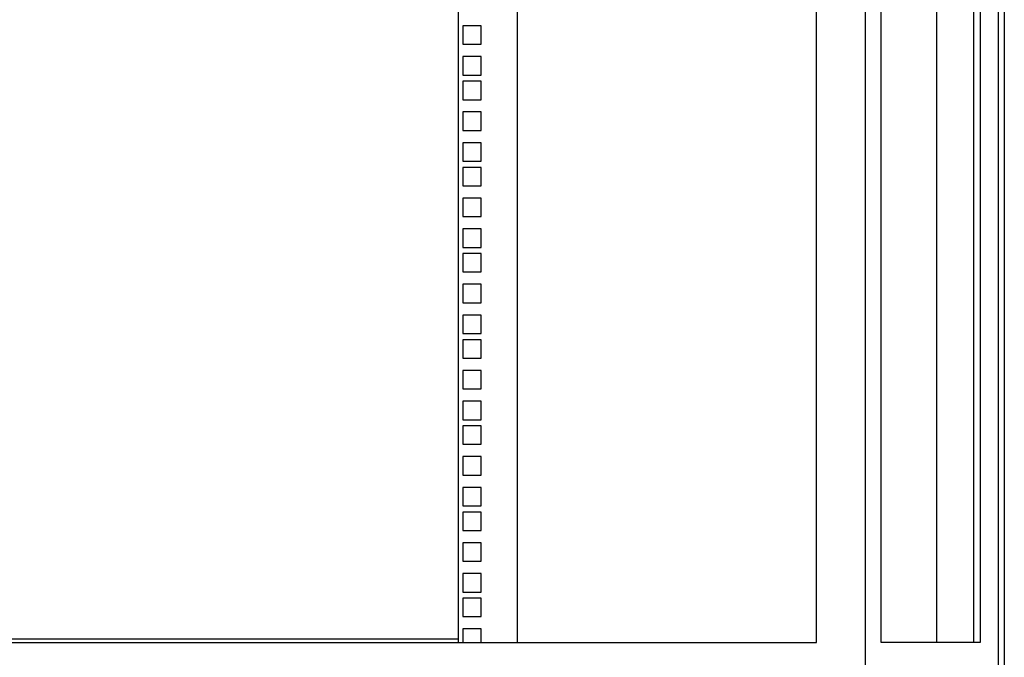
# Model space of a CAD drawing. Units: inches. Extents: x 53 to 231, y -21 to 176.
# Drawn here: x 75 to 95, y 101 to 114 of the extents above; entities that cross this region are included whole.
import ezdxf

# ---------------------------------------------------------------- set-up
doc = ezdxf.new("R2010")
doc.units = ezdxf.units.IN
doc.header["$LTSCALE"] = 8
doc.header["$MEASUREMENT"] = 0

msp = doc.modelspace()

# ---------------------------------------------------------------- linework, layer by layer
for p, q in [((95.112, 126.057), (95.112, 47.307)), ((92.287, 125.681), (92.287, 49.256)), ((94.99, 125.681), (94.99, 49.256)), ((91.293, 125.014), (91.293, 101.545)), ((91.299, 101.545), (91.299, 125.014)), ((92.611, 101.545), (92.611, 125.014)), ((94.49, 101.545), (94.49, 125.014)), ((94.618, 125.014), (94.618, 101.545)), ((85.214, 123.672), (85.214, 101.545)), ((93.739, 101.545), (93.739, 123.65)), ((84.019, 123.422), (84.019, 101.545)), ((84.486, 114.07), (84.111, 114.07)), ((84.111, 114.07), (84.111, 113.695)), ((84.486, 113.695), (84.486, 114.07)), ((84.111, 113.695), (84.486, 113.695)), ((84.486, 113.445), (84.111, 113.445)), ((84.111, 113.445), (84.111, 113.07)), ((84.486, 113.07), (84.486, 113.445)), ((84.111, 113.07), (84.486, 113.07)), ((84.486, 112.945), (84.111, 112.945)), ((84.111, 112.945), (84.111, 112.57)), ((84.486, 112.57), (84.486, 112.945)), ((84.111, 112.57), (84.486, 112.57)), ((84.486, 112.32), (84.111, 112.32)), ((84.111, 112.32), (84.111, 111.945)), ((84.486, 111.945), (84.486, 112.32)), ((84.111, 111.945), (84.486, 111.945)), ((84.486, 111.695), (84.111, 111.695)), ((84.111, 111.695), (84.111, 111.32)), ((84.486, 111.32), (84.486, 111.695)), ((84.111, 111.32), (84.486, 111.32)), ((84.486, 111.195), (84.111, 111.195)), ((84.111, 111.195), (84.111, 110.82)), ((84.486, 110.82), (84.486, 111.195)), ((84.111, 110.82), (84.486, 110.82)), ((84.486, 110.57), (84.111, 110.57)), ((84.111, 110.57), (84.111, 110.195)), ((84.486, 110.195), (84.486, 110.57)), ((84.111, 110.195), (84.486, 110.195)), ((84.486, 109.945), (84.111, 109.945)), ((84.111, 109.945), (84.111, 109.57)), ((84.486, 109.57), (84.486, 109.945)), ((84.111, 109.57), (84.486, 109.57)), ((84.486, 109.445), (84.111, 109.445)), ((84.111, 109.445), (84.111, 109.07)), ((84.486, 109.07), (84.486, 109.445)), ((84.111, 109.07), (84.486, 109.07)), ((84.486, 108.82), (84.111, 108.82)), ((84.111, 108.82), (84.111, 108.445)), ((84.486, 108.445), (84.486, 108.82)), ((84.111, 108.445), (84.486, 108.445)), ((84.486, 108.195), (84.111, 108.195)), ((84.111, 108.195), (84.111, 107.82)), ((84.486, 107.82), (84.486, 108.195)), ((84.111, 107.82), (84.486, 107.82)), ((84.486, 107.695), (84.111, 107.695)), ((84.111, 107.695), (84.111, 107.32)), ((84.486, 107.32), (84.486, 107.695)), ((84.111, 107.32), (84.486, 107.32)), ((84.486, 107.07), (84.111, 107.07)), ((84.111, 107.07), (84.111, 106.695)), ((84.486, 106.695), (84.486, 107.07)), ((84.111, 106.695), (84.486, 106.695)), ((84.486, 106.445), (84.111, 106.445)), ((84.111, 106.445), (84.111, 106.07)), ((84.486, 106.07), (84.486, 106.445)), ((84.111, 106.07), (84.486, 106.07)), ((84.486, 105.945), (84.111, 105.945)), ((84.111, 105.945), (84.111, 105.57)), ((84.486, 105.57), (84.486, 105.945)), ((84.111, 105.57), (84.486, 105.57)), ((84.486, 105.32), (84.111, 105.32)), ((84.111, 105.32), (84.111, 104.945)), ((84.486, 104.945), (84.486, 105.32)), ((84.111, 104.945), (84.486, 104.945)), ((84.486, 104.695), (84.111, 104.695)), ((84.111, 104.695), (84.111, 104.32)), ((84.486, 104.32), (84.486, 104.695)), ((84.111, 104.32), (84.486, 104.32)), ((84.486, 104.195), (84.111, 104.195)), ((84.111, 104.195), (84.111, 103.82)), ((84.486, 103.82), (84.486, 104.195)), ((84.111, 103.82), (84.486, 103.82)), ((84.486, 103.57), (84.111, 103.57)), ((84.111, 103.57), (84.111, 103.195)), ((84.486, 103.195), (84.486, 103.57)), ((84.111, 103.195), (84.486, 103.195)), ((84.486, 102.945), (84.111, 102.945)), ((84.111, 102.945), (84.111, 102.57)), ((84.486, 102.57), (84.486, 102.945)), ((84.111, 102.57), (84.486, 102.57)), ((84.486, 102.445), (84.111, 102.445)), ((84.111, 102.445), (84.111, 102.07)), ((84.486, 102.07), (84.486, 102.445)), ((84.111, 102.07), (84.486, 102.07)), ((84.486, 101.82), (84.111, 101.82)), ((84.111, 101.82), (84.111, 101.545)), ((84.486, 101.545), (84.486, 101.82)), ((66.205, 101.619), (84.019, 101.619)), ((61.472, 101.545), (89.554, 101.545)), ((89.554, 101.545), (91.299, 101.545)), ((94.618, 101.545), (92.611, 101.545))]:
    msp.add_line(p, q)

doc.saveas('drawing.dxf')
